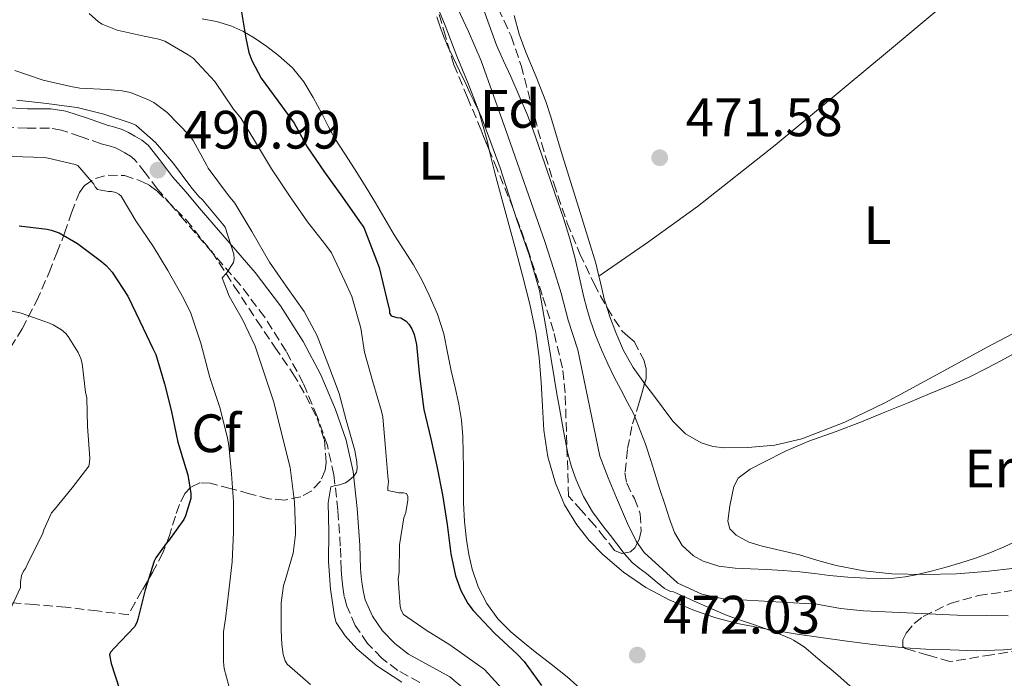
# Model space of a CAD drawing. Units: metres. Extents: x 556413 to 559872, y 4712468 to 4714810.
# Drawn here: x 558213 to 558395, y 4712737 to 4712859 of the extents above; entities that cross this region are included whole.
import ezdxf
from ezdxf.enums import TextEntityAlignment as Align

# ---------------------------------------------------------------- set-up
doc = ezdxf.new("R2010")
doc.units = ezdxf.units.M
doc.header["$MEASUREMENT"] = 0
doc.linetypes.add('DGN Style 3', pattern=[2.435890702152634, 1.739921930109024, -0.6959687720436097])
for name, color, linetype, lineweight in [('Camino', 7, 'DGN Style 3', 0), ('Cauce lineal', 142, 'Continuous', 13), ('Cota de punto acotado terreno', 7, 'Continuous', 0), ('Curva de nivel directora', 30, 'Continuous', 30), ('Curva de nivel intermedia', 30, 'Continuous', 0), ('Etiqueta de uso rústico', 92, 'Continuous', 0), ('Etiqueta de zona arbolada', 92, 'Continuous', 0), ('Línea de cambio de uso (parcela vista)', 92, 'Continuous', 0), ('Margen derecho', 7, 'Continuous', 0), ('Punto acotado terreno (símbolo)', 7, 'Continuous', 0), ('Zona arbolada', 92, 'DGN Style 3', 0)]:
    doc.layers.add(name, color=color, linetype=linetype, lineweight=lineweight)
doc.styles.add('Style-Arial', font='arial.ttf')

# ---------------------------------------------------------------- blocks, each defined once
blk = doc.blocks.new('5PATER')
at = {"layer": 'Punto acotado terreno (símbolo)', "linetype": 'Continuous', "lineweight": 0}
h = blk.add_hatch(color=51, dxfattribs=at)
edge = h.paths.add_edge_path()
edge.add_ellipse((0, 0), major_axis=(-0.1095731443231308, -0.1110710700762829), ratio=0.9994222409660317, start_angle=0, end_angle=360)

msp = doc.modelspace()

# ---------------------------------------------------------------- linework, layer by layer
at = {"layer": 'Camino', "color": 7, "linetype": 'DGN Style 3', "lineweight": 0}
msp.add_polyline3d([(558286.9999999986, 4712735.900000001, 484.5200000000041), (558282.8999999971, 4712738.12, 484.4199999999983), (558279.94, 4712740.420000001, 484.4100000000035), (558277.289999999, 4712743.140000001, 484.3899999999995), (558275.019999998, 4712746.450000001, 484.3800000000047), (558273.469999999, 4712750.050000002, 484.3800000000047), (558272.9899999986, 4712751.86, 484.3999999999942), (558272.7100000014, 4712753.540000001, 484.4199999999983), (558272.5300000003, 4712755.210000001, 484.4400000000024), (558272.4099999997, 4712756.84, 484.4600000000065), (558272.3299999969, 4712759.070000002, 484.550000000003), (558272.2600000021, 4712761.150000002, 484.6600000000035), (558271.8099999984, 4712767.850000001, 484.8899999999994), (558271.0700000008, 4712774.410000001, 485.1399999999995), (558269.8500000003, 4712779.86, 485.8399999999967), (558267.9899999985, 4712785.220000003, 486.6199999999953), (558265.370000001, 4712791.410000003, 487.1399999999995), (558262.2300000006, 4712797.340000002, 487.6699999999983), (558258.2099999995, 4712803.700000001, 488.3399999999964), (558253.670000002, 4712809.680000001, 489.0200000000041), (558248.5599999981, 4712815.600000001, 489.729999999996), (558243.3599999989, 4712821.609999999, 490.4400000000023), (558240.8899999991, 4712824.480000001, 490.6999999999971), (558238.3399999988, 4712827.440000001, 490.8699999999953), (558236.0599999989, 4712830.440000001, 490.9900000000054), (558234.0100000014, 4712833.000000002, 491), (558233.3500000021, 4712833.520000001, 490.9600000000065), (558232.2800000014, 4712834.15, 490.8600000000006), (558231.3000000002, 4712834.730000001, 490.7200000000012), (558230.5200000001, 4712835.100000001, 490.5800000000018), (558229.3899999991, 4712835.430000002, 490.4199999999983), (558227.8899999993, 4712835.850000001, 490.2599999999948), (558224.0100000012, 4712837.220000002, 490.0500000000029), (558220.5100000009, 4712838.380000002, 489.9600000000065), (558218.2800000003, 4712838.730000001, 489.8800000000046), (558214.1499999973, 4712838.730000001, 489.7700000000041), (558209.5000000005, 4712838.949999999, 489.6699999999981)], dxfattribs=at)
at = {"layer": 'Cauce lineal', "color": 142, "linetype": 'Continuous', "lineweight": 13}
msp.add_polyline3d([(558294.0700000003, 4712860.91, 468.6199999999953), (558296.0499999998, 4712856.66, 468.6100000000006), (558298.3700000001, 4712851.220000001, 468.6100000000006), (558302.9900000002, 4712838.369999999, 468.6100000000006), (558310.1799999997, 4712817.699999999, 468.5), (558311.8300000001, 4712812.689999999, 468.4799999999959), (558313.2199999997, 4712808.100000001, 468.4600000000065), (558314.5599999996, 4712803.119999999, 468.4499999999971), (558316.3200000003, 4712797.630000001, 468.4499999999971), (558320.4199999999, 4712777.869999999, 468.4499999999971), (558321.9400000004, 4712773.83, 468.4499999999971), (558323.5199999996, 4712770.15, 468.4499999999971), (558325.5700000003, 4712765.359999999, 468.4199999999983), (558327.1699999999, 4712762.100000001, 468.4199999999983), (558328.6100000005, 4712759.99, 468.4199999999983), (558334.8600000005, 4712754.32, 468.3800000000047), (558339.3300000001, 4712752.26, 468.3699999999953), (558343.3399999999, 4712751.390000001, 468.3699999999953), (558360.6900000004, 4712750.4, 468.3500000000058), (558365.0700000003, 4712749.619999999, 468.320000000007), (558369.2999999998, 4712749.17, 468.320000000007), (558386.7199999997, 4712748.34, 468.2400000000052), (558392.1799999997, 4712748.32, 468.2100000000065), (558396.1600000003, 4712748.26, 468.1900000000023)], dxfattribs=at)
at = {"layer": 'Curva de nivel directora', "color": 30, "linetype": 'Continuous', "lineweight": 30, "flags": 128}
for points, elevation in [([(558253.889999999, 4712860.630000001), (558254.7499999994, 4712855.410000003), (558255.269999998, 4712852.800000001), (558255.829999999, 4712851.300000001), (558257.5900000003, 4712848.02), (558260.6900000006, 4712843.789999999), (558263.67, 4712839.670000002), (558266.0999999997, 4712835.279999999), (558269.2999999983, 4712830.560000001), (558272.6699999989, 4712825.940000001), (558275.8399999985, 4712821.41), (558276.6299999997, 4712820.29), (558278.6900000004, 4712815.010000001), (558279.4900000007, 4712812.880000001), (558280.8200000006, 4712807.200000001), (558281.3799999994, 4712804.91), (558281.4100000008, 4712804.390000002), (558281.6699999999, 4712803.92), (558282.7699999998, 4712803.590000001), (558283.5099999995, 4712803.570000002), (558284.4999999999, 4712802.9), (558284.9899999992, 4712802.34), (558285.5399999992, 4712801.52), (558285.9500000003, 4712800.480000002), (558286.3999999998, 4712798.609999999), (558286.869999999, 4712793.250000001), (558287.629999999, 4712787.470000001), (558287.7299999995, 4712786.51), (558289.0399999993, 4712781.109999999), (558290.1900000006, 4712776), (558291.2199999987, 4712770.689999999), (558292.0599999991, 4712765.199999999), (558292.7400000008, 4712759.730000001), (558293.5999999992, 4712755.650000001), (558294.6099999994, 4712752.960000002), (558295.9399999994, 4712750.51), (558296.8800000004, 4712749.230000001), (558300.8799999993, 4712745.010000002), (558305.0399999988, 4712741.140000001), (558306.3499999986, 4712739.75), (558309.5800000007, 4712735.310000001)], 475), ([(558212.6599999988, 4712820.609999999), (558217.869999999, 4712820.02), (558218.6400000001, 4712819.840000001), (558220.0799999996, 4712819.300000003), (558223.5199999996, 4712817.330000001), (558227.9400000006, 4712814.020000001), (558228.8300000003, 4712813.250000002), (558229.9199999989, 4712812.029999999), (558232.8200000001, 4712807.59), (558235.0899999988, 4712802.910000003), (558237.4899999994, 4712797.86), (558238.0199999991, 4712796.710000001), (558239.6500000008, 4712791.300000002), (558240.869999999, 4712786.430000001), (558242.1299999997, 4712780.500000002), (558243.5899999992, 4712775.570000002), (558243.9899999994, 4712774.430000001), (558244.499999999, 4712770.930000001), (558244.499999999, 4712770.03), (558243.5199999999, 4712766.789999999), (558243.2299999993, 4712766.150000002), (558240.3999999996, 4712762.16), (558239.9399999991, 4712761.67), (558238.0500000004, 4712758.980000001), (558237.7300000008, 4712758.369999999), (558236.0599999989, 4712753.09), (558234.6900000009, 4712747.62), (558234.4999999988, 4712747.03), (558234.0999999986, 4712746.210000002), (558230.3799999993, 4712742.289999999), (558229.6300000005, 4712741.510000002), (558229.4200000004, 4712741.04), (558229.730000001, 4712739.390000002), (558231.3099999991, 4712734.630000002)], 500.0000000000004)]:
    msp.add_lwpolyline(points, dxfattribs=dict(at, elevation=elevation))
at = {"layer": 'Curva de nivel intermedia', "color": 30, "linetype": 'Continuous', "lineweight": 0, "flags": 128}
for points, elevation in [([(558398.180000001, 4712762.33), (558395.4400000006, 4712761.02), (558392.7800000008, 4712759.92), (558390.0800000008, 4712758.930000001), (558387.3899999995, 4712758.080000001), (558384.6900000017, 4712757.300000001), (558381.8799999999, 4712756.529999999), (558379.0600000012, 4712755.84), (558377.0300000019, 4712755.470000001), (558374.9800000021, 4712755.26), (558372.4200000005, 4712755.170000001), (558369.8600000013, 4712755.220000001), (558366.4200000013, 4712755.430000001), (558362.9900000005, 4712755.73), (558360.2600000012, 4712756.08), (558357.5200000008, 4712756.42), (558354.4000000005, 4712756.659999999), (558351.2800000003, 4712756.859999998), (558348.3900000001, 4712756.980000001), (558345.4900000012, 4712757.090000001), (558342.4800000003, 4712757.48), (558339.5800000012, 4712758.409999999), (558337.7900000009, 4712759.399999999), (558335.6800000009, 4712761.3), (558334.2400000015, 4712763.689999999), (558333.3400000007, 4712766.230000001), (558332.440000002, 4712768.949999998), (558331.5500000003, 4712771.680000001), (558330.7400000012, 4712774.289999999), (558329.9200000009, 4712776.900000001), (558328.9100000005, 4712780.130000001), (558326.690000001, 4712785.66), (558325.4900000007, 4712787.949999999), (558324.2800000014, 4712790.259999998), (558323.07, 4712792.560000001), (558321.8899999998, 4712795.02), (558320.77, 4712797.509999999), (558319.61, 4712800.31), (558318.5900000007, 4712803.17), (558317.9699999993, 4712805.259999999), (558317.4300000007, 4712807.359999999), (558316.6399999994, 4712810.960000001), (558315.8300000003, 4712814.56), (558314.8500000013, 4712818.220000001), (558313.7300000014, 4712821.83), (558312.6200000006, 4712825.050000001), (558311.5099999997, 4712828.27), (558310.2600000001, 4712831.909999998), (558309.0100000007, 4712835.539999999), (558308.0200000005, 4712838.349999999), (558306.9600000011, 4712841.140000001), (558305.4600000012, 4712844.75), (558303.8899999999, 4712848.34), (558302.5399999998, 4712851.240000002), (558301.2200000011, 4712854.150000001), (558298.2500000006, 4712862.339999998)], 470), ([(558302.900000002, 4712734.029999998), (558299.0100000005, 4712738.259999999), (558297.7300000021, 4712739.189999999), (558292.5900000011, 4712742.869999998), (558288.160000001, 4712745.600000001), (558283.9800000011, 4712748.480000001), (558283.5200000008, 4712749.31), (558283.3799999999, 4712749.969999999), (558283.02, 4712755.039999999), (558283.1699999998, 4712756.349999999), (558283.2500000002, 4712761.429999999), (558284.0500000004, 4712766.429999999), (558284.3900000001, 4712767.439999999), (558284.8000000014, 4712769.679999999), (558284.7900000003, 4712770.400000001), (558284.530000001, 4712770.949999998), (558284.0000000013, 4712771.039999999), (558283.0900000016, 4712771.060000001), (558281.0599999998, 4712771.489999999), (558281.0599999998, 4712772.130000001), (558281.1900000017, 4712773.140000002), (558281.0599999998, 4712774.189999999), (558280.6300000006, 4712779.349999999), (558280.15, 4712785.109999998), (558279.9100000008, 4712786.21), (558278.3100000005, 4712791.65), (558276.7500000005, 4712797.149999999), (558276.0799999998, 4712801.600000001), (558274.4000000012, 4712807.489999999), (558273.1200000005, 4712810.369999998), (558270.6100000005, 4712815.619999998), (558269.5900000011, 4712817.029999999), (558266.1900000013, 4712821.329999999), (558262.8200000006, 4712826.189999999), (558259.4700000002, 4712831.220000001), (558256.550000001, 4712836.16), (558253.8900000012, 4712840.51), (558252.4699999995, 4712842.269999999), (558248.9800000004, 4712847.380000001), (558244.9500000004, 4712851.75), (558244.0300000019, 4712852.369999999), (558239.6799999998, 4712854.869999998), (558238.5800000002, 4712855.250000001), (558235.870000001, 4712855.829999999), (558230.88, 4712856.949999999), (558228.0800000015, 4712858.020000001), (558227.410000001, 4712858.449999999), (558225.6500000019, 4712860.019999999)], 480), ([(558290.1500000003, 4712859.41), (558290.8000000007, 4712857.539999999), (558291.4700000013, 4712855.67), (558292.2900000016, 4712853.739999999), (558293.1900000002, 4712851.86), (558294.3900000004, 4712849.359999998), (558295.5900000007, 4712846.869999999), (558296.3100000004, 4712845.319999999), (558297.0400000013, 4712843.779999999), (558297.7499999999, 4712842.289999999), (558298.4299999994, 4712840.8), (558301.9400000009, 4712831.359999998), (558304.9800000007, 4712821.73), (558307.3200000009, 4712815.239999998), (558309.2000000007, 4712808.630000002), (558310.6300000012, 4712800.369999998), (558312.0000000015, 4712792.100000001), (558312.4599999996, 4712789.449999999), (558312.9100000011, 4712786.800000001), (558313.6599999999, 4712782.569999999), (558314.4500000011, 4712778.350000001), (558315.1200000017, 4712775.88), (558316.0300000014, 4712773.470000001), (558317.3500000002, 4712770.380000001), (558319.0600000002, 4712767.52), (558320.1200000017, 4712766.119999998), (558321.1800000012, 4712764.720000002), (558322.3800000015, 4712763.15), (558323.5700000006, 4712761.59), (558324.9100000019, 4712759.810000001), (558326.3800000004, 4712758.15), (558327.7000000012, 4712757.090000001), (558329.0600000003, 4712756.100000001), (558331.0600000008, 4712754.429999999), (558332.3900000007, 4712753.329999999), (558333.5199999994, 4712752.75), (558334.0500000014, 4712752.71), (558334.6100000002, 4712752.449999998), (558338.4600000015, 4712750.749999999), (558341.3100000013, 4712749.470000001), (558344.0600000005, 4712748.319999999), (558346.7200000006, 4712747.380000001), (558349.2800000019, 4712746.5), (558352.7700000011, 4712745.3), (558355.8900000014, 4712743.980000001), (558356.3400000007, 4712743.76), (558358.300000001, 4712742.510000001), (558359.1200000013, 4712741.84), (558360.8600000002, 4712740.34), (558362.0500000016, 4712739.31), (558363.300000001, 4712738.270000001), (558364.5800000017, 4712737.220000001), (558367.4200000004, 4712734.689999999)], 470), ([(558211.8600000008, 4712849.439999999), (558217.1400000004, 4712847.67), (558222.2900000003, 4712846.48), (558223.9500000009, 4712846.16), (558229.0899999996, 4712845.91), (558231.7600000006, 4712845.680000001), (558233.3099999996, 4712845.329999999), (558236.6900000015, 4712844.019999999), (558237.6500000004, 4712843.489999999), (558240.1500000015, 4712841.63), (558244.3200000001, 4712837.310000001), (558244.9800000017, 4712836.449999998), (558247.4699999995, 4712831.789999999), (558247.7100000009, 4712831.33), (558251.5100000007, 4712826.27), (558252.6600000019, 4712824.83), (558255.8700000015, 4712819.57), (558259.1100000005, 4712813.859999999), (558262.1900000004, 4712809.409999999), (558265.57, 4712804.710000001), (558267.9400000015, 4712800.189999999), (558269.9500000009, 4712795.039999999), (558272.0499999998, 4712789.489999999), (558273.3500000007, 4712784.55), (558274.9800000001, 4712778.91), (558275.3500000011, 4712776.850000001), (558275.4100000014, 4712775.59), (558275.2500000005, 4712774.930000001), (558274.7499999999, 4712774.149999999), (558273.8300000012, 4712773.329999999), (558273.1900000019, 4712772.929999999), (558272.0800000011, 4712772.550000001), (558271.1199999999, 4712772.390000001), (558270.5299999998, 4712772.189999999), (558270.0300000014, 4712769.220000001), (558270.1100000018, 4712763.81), (558270.0800000007, 4712758.349999999), (558270.4300000014, 4712753.220000002), (558271.2000000004, 4712748.159999998), (558271.4700000008, 4712747.01), (558273.1400000005, 4712744.509999999), (558275.2999999997, 4712742.15), (558279.0599999992, 4712738.95), (558283.6500000004, 4712735.939999999)], 485.0000000000001), ([(558212.2400000008, 4712843.909999999), (558217.8100000009, 4712843.300000002), (558222.8700000013, 4712842.630000001), (558223.4099999999, 4712842.579999999), (558228.3699999999, 4712841.31), (558233.4700000006, 4712839.680000001), (558234.310000001, 4712839.31), (558237.9499999998, 4712836.079999999), (558241.3300000017, 4712832.189999998), (558244.5500000003, 4712827.839999998), (558246.03, 4712826.029999998), (558246.6700000016, 4712825.440000001), (558250.400000002, 4712820.980000001), (558250.8800000004, 4712820.349999999), (558252.4800000007, 4712815.359999999), (558252.5900000003, 4712814.480000001), (558252.4500000017, 4712813.810000001), (558251.1200000017, 4712811.84), (558250.3200000017, 4712810.980000001), (558251.6200000002, 4712807.569999999), (558254.1000000013, 4712803.220000001), (558256.4300000003, 4712798.260000001), (558258.2300000018, 4712792.9), (558259.8900000004, 4712788.05), (558261.35, 4712782.209999999), (558262.7200000001, 4712776.669999998), (558262.9600000015, 4712775.759999999), (558263.7599999994, 4712769.359999999), (558263.9400000006, 4712764.34), (558263.9500000017, 4712763.310000001), (558263.5200000004, 4712759.869999999), (558262.0200000005, 4712754.789999999), (558261.7300000022, 4712753.859999998), (558261.3099999997, 4712750.66), (558261.3099999997, 4712745.590000001), (558261.3900000001, 4712742.929999999), (558261.6800000007, 4712741.06), (558262.0300000017, 4712739.890000001), (558262.4000000005, 4712739.249999999), (558266.7400000012, 4712735.51)], 490.0000000000001), ([(558211.3600000001, 4712833.46), (558217.3000000012, 4712833.279999998), (558218.0299999999, 4712833.199999998), (558223.0600000012, 4712832), (558223.5700000009, 4712831.83), (558226.5100000001, 4712828.319999999), (558226.7900000018, 4712827.859999998), (558227.2300000021, 4712827.329999999), (558229.2300000004, 4712826.989999999), (558229.7800000003, 4712826.989999999), (558230.5900000016, 4712826.800000002), (558231.1900000006, 4712826.470000001), (558231.5900000008, 4712826.100000001), (558234.3500000011, 4712821.570000002), (558237.5900000001, 4712816.709999999), (558240.2699999999, 4712812.310000001), (558243.2000000003, 4712807.069999999), (558244.5000000012, 4712804.389999999), (558246.3499999996, 4712798.869999998), (558248.0700000008, 4712792.480000001), (558249.9700000007, 4712786.710000001), (558251.3000000005, 4712781.230000001), (558251.6000000001, 4712779.869999999), (558252.0500000016, 4712774.580000001), (558252.4699999995, 4712769.429999999), (558252.4200000004, 4712763.749999999), (558252.2100000003, 4712758.26), (558251.5500000009, 4712752.910000001), (558250.9400000006, 4712747.67), (558250.61, 4712745.269999999), (558250.5800000008, 4712739.73), (558250.7199999995, 4712738.5), (558251.5500000009, 4712735.269999999)], 495), ([(558207.1500000013, 4712805.699999999), (558213.0700000001, 4712804.389999999), (558218.2900000014, 4712802.529999999), (558218.9800000021, 4712802.23), (558220.5100000009, 4712801.3), (558221.3100000012, 4712800.640000001), (558221.7800000005, 4712800.100000001), (558223.6200000001, 4712797.119999998), (558224.1100000018, 4712796.019999999), (558224.370000001, 4712795.09), (558225.0100000004, 4712789.76), (558225.2300000016, 4712788.680000001), (558225.3600000013, 4712783.41), (558225.7600000014, 4712777.52), (558225.7300000001, 4712776.720000001), (558225.5900000016, 4712776), (558222.4800000001, 4712771.99), (558219.2500000005, 4712767.96), (558218.6700000013, 4712767.350000001), (558217.2600000009, 4712764.21), (558217.0199999996, 4712763.4), (558214.4300000012, 4712758.239999999), (558213.820000001, 4712757.029999998), (558213.4700000001, 4712756.529999999), (558213.0900000001, 4712755.749999999), (558212.9100000013, 4712754.5), (558212.9100000013, 4712753.489999999), (558210.9100000008, 4712749.140000001)], 505)]:
    msp.add_lwpolyline(points, dxfattribs=dict(at, elevation=elevation))
at = {"layer": 'Línea de cambio de uso (parcela vista)', "color": 92, "linetype": 'Continuous', "lineweight": 0, "extrusion": (0.01363076199346721, -0.04172616527441392, 0.9990361001780514), "elevation": -188566.8749087446, "flags": 128}
msp.add_lwpolyline([(1994156.764852451, 4302335.76480592), (1994167.471142246, 4302338.981571149), (1994178.123595312, 4302342.385134474), (1994195.37071775, 4302348.750004248), (1994221.01605667, 4302358.960723541), (1994246.634499984, 4302369.252948975)], dxfattribs=at)
at = {"layer": 'Línea de cambio de uso (parcela vista)', "color": 92, "linetype": 'Continuous', "lineweight": 0}
for points in [[(558288.6430000003, 4712865.0341, 470.7621999999974), (558289.4400000004, 4712863.359999999, 470.7100000000065), (558291.7000000002, 4712857.76, 470.7200000000012), (558293.8600000005, 4712852.109999999, 470.7400000000052), (558295.9699999997, 4712847.029999999, 470.6900000000023), (558297.9800000004, 4712841.91, 470.6499999999942), (558299.54, 4712836.189999999, 470.6100000000006), (558299.9017000003, 4712834.6556, 470.601999999999)], [(558317.9600000001, 4712733.689999999, 473.0899999999965), (558314.3300000001, 4712736.91, 473.320000000007), (558311.3700000001, 4712739.26, 473.5200000000041), (558308.4000000004, 4712741.59, 473.75), (558306.1399999997, 4712743.42, 474.1000000000058), (558303.9199999999, 4712745.279999999, 474.4100000000035), (558301.5099999999, 4712747.710000001, 474.5299999999989), (558299.4500000002, 4712750.529999999, 474.6300000000047), (558297.8499999996, 4712753.619999999, 474.7899999999936), (558296.75, 4712756.9, 474.9199999999983), (558296.0999999996, 4712759.619999999, 474.9400000000023), (558295.6500000004, 4712762.369999999, 474.9199999999983), (558295.2800000003, 4712765.779999999, 474.8999999999942), (558295.0899999999, 4712769.189999999, 474.8600000000006), (558295.0899999999, 4712772.390000001, 474.75), (558295.0899999999, 4712775.59, 474.570000000007), (558295.0599999996, 4712778.560000001, 474.3000000000029), (558294.9900000002, 4712781.539999999, 474.0399999999936), (558294.75, 4712784.539999999, 473.8899999999995), (558294.2599999999, 4712787.52, 473.8300000000018), (558293.54, 4712790.609999999, 473.8500000000058), (558292.7999999998, 4712793.680000001, 473.8600000000006), (558292.1600000003, 4712797.119999999, 473.8699999999953), (558291.4900000002, 4712800.560000001, 473.8600000000006), (558290.3200000003, 4712804.220000001, 473.75), (558288.7699999996, 4712807.75, 473.6100000000006), (558287.3600000005, 4712810.600000001, 473.5399999999936), (558285.8099999996, 4712813.359999999, 473.5099999999948), (558284.0199999996, 4712816.16, 473.5099999999948), (558282.2599999999, 4712818.960000001, 473.5099999999948), (558280.5300000003, 4712821.930000001, 473.5099999999948), (558278.7999999998, 4712824.880000001, 473.5099999999948), (558276.8700000001, 4712828.039999999, 473.5099999999948), (558274.9100000003, 4712831.189999999, 473.5099999999948), (558273.0700000003, 4712833.99, 473.5299999999989), (558271.2599999999, 4712836.82, 473.5800000000018), (558270.0199999996, 4712839.119999999, 473.8399999999965), (558268.8200000003, 4712841.439999999, 474.1199999999953), (558267.2100000001, 4712844.41, 474.0899999999965), (558265.5, 4712847.350000001, 474.0399999999936), (558263.3600000005, 4712849.960000001, 474.1699999999983), (558260.8200000003, 4712852.199999999, 474.4100000000035), (558258.6200000001, 4712853.92, 474.7899999999936), (558256.2999999998, 4712855.49, 475.1900000000023), (558254.1799999997, 4712856.720000001, 475.320000000007), (558251.9500000002, 4712857.730000001, 475.429999999993), (558249.3099999996, 4712858.51, 475.8800000000047), (558246.6100000005, 4712859, 476.3099999999977)], [(558320.2509000005, 4712811.260600001, 470.7954000000027), (558319.6600000003, 4712813.67, 470.8099999999977), (558318.3899999997, 4712817.890000001, 470.820000000007), (558317.0899999999, 4712822.100000001, 470.820000000007), (558315.8899999997, 4712825.859999999, 470.8500000000058), (558314.7000000002, 4712829.619999999, 470.8899999999995), (558313.4400000004, 4712833.77, 471.179999999993), (558312.1799999997, 4712837.92, 471.4499999999971), (558311.29, 4712840.82, 471.429999999993), (558310.3799999999, 4712843.710000001, 471.3999999999942), (558308.5899999999, 4712848.289999999, 471.3999999999942), (558306.6699999999, 4712852.82, 471.3999999999942), (558305.4199999999, 4712856.180000001, 471.3999999999942), (558304.5, 4712859.630000001, 471.3999999999942)], [(558299.9017000003, 4712834.6556, 470.601999999999), (558300.9000000004, 4712830.42, 470.5800000000018), (558302.2300000004, 4712825.640000001, 470.5599999999977), (558303.5499999998, 4712820.850000001, 470.5500000000029), (558304.8200000003, 4712816.119999999, 470.5500000000029), (558306.0599999996, 4712811.380000001, 470.5500000000029), (558307.3899999997, 4712806.100000001, 470.5500000000029), (558308.5300000003, 4712800.77, 470.5500000000029), (558309.1600000003, 4712796.180000001, 470.6900000000023), (558309.5499999998, 4712791.57, 470.8999999999942), (558309.7800000003, 4712787.140000001, 471.0500000000029), (558310, 4712782.710000001, 471.1900000000023), (558310.7800000003, 4712777.74, 471.3300000000018), (558312.1600000003, 4712772.850000001, 471.4799999999959), (558313.8600000005, 4712768.850000001, 471.7700000000041), (558316.1299999999, 4712765.140000001, 472.1399999999995), (558318.4100000003, 4712762.24, 472.3899999999995), (558320.9900000002, 4712759.600000001, 472.5800000000018), (558324.8200000003, 4712756.34, 472.5599999999977), (558328.9600000001, 4712753.51, 472.2299999999959), (558333.3799999999, 4712751.140000001, 471.820000000007), (558337.9800000004, 4712749.220000001, 471.3999999999942), (558341.9299999997, 4712747.890000001, 471.0800000000018), (558345.9500000002, 4712746.850000001, 470.7799999999989), (558351.4699999997, 4712745.789999999, 470.7799999999989), (558356.9900000002, 4712744.869999999, 470.8600000000006), (558361.4000000004, 4712744.220000001, 470.4600000000065), (558365.8200000003, 4712743.600000001, 470.1000000000058), (558371.0700000003, 4712742.92, 470.0399999999936), (558376.3499999996, 4712742.34, 469.9600000000065), (558376.9693, 4712742.298900001, 469.9380999999995)], [(558321.7570000002, 4712805.393800001, 470.7333999999974), (558321.2300000004, 4712807.060000001, 470.7599999999948), (558320.4699999997, 4712810.369999999, 470.7899999999936), (558320.2509000005, 4712811.260600001, 470.7954000000027)], [(558328.7229000004, 4712791.376700001, 470.679999999993), (558328.4600000001, 4712791.730000001, 470.679999999993), (558326.5899999999, 4712794.310000001, 470.679999999993), (558324.7999999998, 4712797.480000001, 470.6699999999983), (558323.3899999997, 4712800.850000001, 470.6600000000035), (558322.2199999997, 4712803.930000001, 470.7100000000065), (558321.7570000002, 4712805.393800001, 470.7333999999974)], [(558400.3799999999, 4712802.34, 471.4499999999971), (558392.2699999996, 4712798.109999999, 471.1100000000006), (558382.8399999999, 4712792.980000001, 470.8300000000018), (558373.4100000003, 4712787.84, 470.6300000000047), (558365.8499999996, 4712784.189999999, 470.5899999999965), (558357.9000000004, 4712781.060000001, 470.6300000000047), (558352.9000000004, 4712779.92, 470.7400000000052), (558347.8700000001, 4712779.470000001, 470.820000000007), (558343.5499999998, 4712779.390000001, 470.75), (558341.3799999999, 4712779.680000001, 470.6999999999971), (558339.2300000004, 4712780.32, 470.679999999993), (558336.2999999998, 4712782.02, 470.679999999993), (558333.9800000004, 4712784.390000001, 470.679999999993), (558332.1600000003, 4712786.779999999, 470.679999999993), (558330.3499999996, 4712789.189999999, 470.679999999993), (558328.7229000004, 4712791.376700001, 470.679999999993)], [(558397.4100000003, 4712757.100000001, 470.0399999999936), (558392, 4712756.449999999, 470.0399999999936), (558386.5700000003, 4712756.07, 470.0399999999936), (558380.5800000001, 4712755.890000001, 470.0299999999989), (558374.5700000003, 4712756.07, 470.0200000000041), (558369.3899999997, 4712756.58, 470.0200000000041), (558364.2699999996, 4712757.57, 470.0099999999948), (558360.8600000005, 4712758.539999999, 470), (558357.4699999997, 4712759.539999999, 469.9900000000052), (558354, 4712760.369999999, 470.0200000000041), (558350.5300000003, 4712761.189999999, 470.0599999999977), (558348.0800000001, 4712761.9, 470.0599999999977), (558345.7300000004, 4712763.189999999, 470.0599999999977), (558344.5300000003, 4712764.41, 470), (558344.1299999999, 4712765.84, 470.0599999999977), (558344.3099999996, 4712767.230000001, 470.429999999993), (558344.5, 4712768.630000001, 470.8999999999942), (558344.8899999997, 4712770.430000001, 470.8399999999965), (558345.2800000003, 4712772.24, 470.7899999999936), (558346.0599999996, 4712773.77, 470.7799999999989), (558348.2699999996, 4712775.449999999, 470.7799999999989), (558350.8300000001, 4712776.75, 470.7899999999936), (558354.9600000001, 4712778.84, 470.7899999999936), (558359.1799999997, 4712780.67, 470.7899999999936), (558364.0899999999, 4712782.42, 470.7899999999936), (558368.9800000004, 4712784.230000001, 470.7899999999936), (558373.2999999998, 4712786.01, 470.7899999999936), (558377.6299999999, 4712787.789999999, 470.7899999999936), (558381.7000000002, 4712789.480000001, 470.7899999999936), (558385.7800000003, 4712791.17, 470.7899999999936), (558389.0300000003, 4712792.609999999, 470.7899999999936), (558392.2199999997, 4712794.180000001, 470.7899999999936), (558394.8200000003, 4712795.560000001, 470.7899999999936), (558397.4100000003, 4712796.980000001, 470.7899999999936)], [(558376.9693, 4712742.298900001, 469.9380999999995), (558380.8700000001, 4712742.039999999, 469.8000000000029), (558385.3899999997, 4712741.91, 469.6399999999995), (558390.3600000005, 4712741.77, 469.5), (558395.3300000001, 4712741.92, 469.3800000000047), (558400.7999999998, 4712742.42, 469.3000000000029), (558406.2699999996, 4712742.930000001, 469.2200000000012), (558409.4900000002, 4712743.230000001, 469.179999999993), (558412.7000000002, 4712743.539999999, 469.1399999999995), (558415.0800000001, 4712743.619999999, 469.1399999999995), (558417.4500000002, 4712743.600000001, 469.1399999999995), (558419.5300000003, 4712743.74, 468.9700000000012), (558421.5800000001, 4712743.380000001, 468.7799999999989), (558422.2999999998, 4712742.76, 468.7599999999948), (558422.8200000003, 4712741.4, 468.7599999999948), (558423.0099999999, 4712739.92, 468.7400000000052), (558423.0998000001, 4712738.0954, 468.6984999999986)]]:
    msp.add_polyline3d(points, dxfattribs=at)
at = {"layer": 'Margen derecho', "color": 7, "linetype": 'Continuous', "lineweight": 0}
for points in [[(558209.9400000008, 4712842.550000001, 489.6699999999981), (558214.2399999968, 4712842.34, 489.7700000000041), (558218.5599999975, 4712842.34, 489.8800000000046), (558221.3599999981, 4712841.910000001, 489.9600000000065), (558225.1800000003, 4712840.640000002, 490.0500000000029), (558228.9800000001, 4712839.300000001, 490.2599999999948), (558230.3999999971, 4712838.910000001, 490.4199999999983), (558231.8099999976, 4712838.480000001, 490.5800000000018), (558232.9899999978, 4712837.930000001, 490.7200000000012), (558234.1099999998, 4712837.270000001, 490.8600000000006), (558235.4100000006, 4712836.5, 490.9600000000065), (558236.5799999975, 4712835.57, 491), (558238.9099999988, 4712832.66, 490.9900000000054), (558241.1499999984, 4712829.710000002, 490.8699999999953), (558243.6299999994, 4712826.840000002, 490.6999999999971), (558246.1000000016, 4712823.970000002, 490.4400000000023), (558251.2899999993, 4712817.960000001, 489.729999999996), (558256.4799999995, 4712811.950000001, 489.0200000000041), (558261.1800000002, 4712805.760000002, 488.3399999999964), (558265.36, 4712799.150000002, 487.6699999999983)], [(558265.36, 4712799.150000002, 487.6699999999983), (558268.6400000011, 4712792.960000001, 487.1399999999995), (558271.359999999, 4712786.51, 486.6199999999953), (558273.3399999995, 4712780.850000001, 485.8399999999967), (558274.6400000004, 4712775.01, 485.1399999999995), (558275.4099999992, 4712768.180000002, 484.8899999999994), (558275.8699999996, 4712761.330000001, 484.6600000000035), (558275.9400000012, 4712759.189999999, 484.550000000003), (558276.0199999994, 4712757.040000001, 484.4600000000065), (558276.129999999, 4712755.540000002, 484.4400000000024), (558276.2899999977, 4712754.03, 484.4199999999983), (558276.5300000013, 4712752.62, 484.3999999999942), (558276.8999999978, 4712751.230000002, 484.3800000000047), (558278.1999999988, 4712748.199999999, 484.3800000000047), (558280.100000001, 4712745.440000001, 484.3899999999995), (558282.3500000017, 4712743.120000001, 484.4100000000035), (558284.8799999974, 4712741.150000001, 484.4199999999983), (558288.7499999988, 4712739.060000001, 484.5200000000041), (558292.5599999975, 4712736.9, 484.6199999999955), (558297.5899999989, 4712732.750000002, 484.6199999999955)]]:
    msp.add_polyline3d(points, dxfattribs=at)
at = {"layer": 'Zona arbolada', "color": 92, "linetype": 'DGN Style 3', "lineweight": 0}
for points in [[(558299.9017000003, 4712834.6556, 476.6300000000047), (558298.3700000001, 4712838.390000001, 476.6300000000047), (558295.8499999996, 4712844.449999999, 476.6399999999995), (558293.3300000001, 4712850.51, 476.6499999999942), (558291.7599999999, 4712855.810000001, 476.6499999999942), (558290.2599999999, 4712861.119999999, 476.6499999999942), (558288.6430000003, 4712865.0341, 476.6499999999942)], [(558301.5700000003, 4712860.99, 474.5200000000041), (558303.9600000001, 4712855.789999999, 474.5200000000041), (558305.79, 4712850.350000001, 474.5200000000041), (558307.7000000002, 4712843.17, 474.5200000000041), (558309.5800000001, 4712835.99, 474.5200000000041), (558311.8600000005, 4712828.529999999, 474.5200000000041), (558314.3499999996, 4712821.140000001, 474.5200000000041), (558316.6900000004, 4712815.430000001, 474.5200000000041), (558319.3300000001, 4712809.84, 474.5200000000041), (558321.7699999996, 4712805.369999999, 474.5200000000041), (558324.5300000003, 4712801.09, 474.5200000000041), (558325.6200000001, 4712800.16, 474.5200000000041), (558326.75, 4712799.15, 474.5200000000041), (558328.5599999996, 4712795.74, 474.5299999999989), (558328.9800000004, 4712794.02, 474.5299999999989), (558328.9800000004, 4712792.289999999, 474.5399999999936), (558327.7300000004, 4712787.850000001, 474.3300000000018), (558326.3399999999, 4712783.390000001, 474.1199999999953), (558325.5199999996, 4712779.09, 474.1199999999953), (558325.0700000003, 4712774.77, 474.1199999999953), (558325.4100000003, 4712772.84, 474.1199999999953), (558326.8099999996, 4712770.02, 474.1300000000047), (558327.9199999999, 4712767.199999999, 474.1399999999995), (558328.0499999998, 4712764.029999999, 474.1900000000023), (558327.6799999997, 4712762.41, 474.25), (558326.8899999997, 4712760.850000001, 474.3300000000018), (558326.0700000003, 4712760.119999999, 474.5), (558324.4600000001, 4712759.789999999, 475), (558323.1200000001, 4712760.4, 475.3500000000058), (558321.29, 4712762.74, 475.3399999999965), (558319.4199999999, 4712765.07, 475.3500000000058), (558317.0199999996, 4712767.77, 475.7100000000065), (558314.6100000005, 4712770.470000001, 476.070000000007), (558314.29, 4712780.039999999, 476.25), (558313.9699999997, 4712789.619999999, 476.4199999999983), (558313.4800000004, 4712794.24, 476.4700000000012), (558311.8300000001, 4712801.050000001, 476.429999999993), (558309.7300000004, 4712807.779999999, 476.4199999999983), (558307.2000000002, 4712815.859999999, 476.5399999999936), (558304.3399999999, 4712823.810000001, 476.6300000000047), (558301.3600000005, 4712831.100000001, 476.6300000000047), (558298.3700000001, 4712838.390000001, 476.6300000000047), (558295.8499999996, 4712844.449999999, 476.6399999999995), (558293.3300000001, 4712850.51, 476.6499999999942), (558291.7599999999, 4712855.810000001, 476.6499999999942), (558290.2599999999, 4712861.119999999, 476.6499999999942)], [(558301.5700000003, 4712860.99, 474.5200000000041), (558303.9600000001, 4712855.789999999, 474.5200000000041), (558305.79, 4712850.350000001, 474.5200000000041), (558307.7000000002, 4712843.17, 474.5200000000041), (558309.5800000001, 4712835.99, 474.5200000000041), (558311.8600000005, 4712828.529999999, 474.5200000000041), (558314.3499999996, 4712821.140000001, 474.5200000000041), (558316.6900000004, 4712815.430000001, 474.5200000000041), (558319.3300000001, 4712809.84, 474.5200000000041), (558321.7570000002, 4712805.393800001, 474.5200000000041)], [(558328.7229000004, 4712791.376700001, 474.4967999999935), (558327.7300000004, 4712787.850000001, 474.3300000000018), (558326.3399999999, 4712783.390000001, 474.1199999999953), (558325.5199999996, 4712779.09, 474.1199999999953), (558325.0700000003, 4712774.77, 474.1199999999953), (558325.4100000003, 4712772.84, 474.1199999999953), (558326.8099999996, 4712770.02, 474.1300000000047), (558327.9199999999, 4712767.199999999, 474.1399999999995), (558328.0499999998, 4712764.029999999, 474.1900000000023), (558327.6799999997, 4712762.41, 474.25), (558326.8899999997, 4712760.850000001, 474.3300000000018), (558326.0700000003, 4712760.119999999, 474.5), (558324.4600000001, 4712759.789999999, 475), (558323.1200000001, 4712760.4, 475.3500000000058), (558321.29, 4712762.74, 475.3399999999965), (558319.4199999999, 4712765.07, 475.3500000000058), (558317.0199999996, 4712767.77, 475.7100000000065), (558314.6100000005, 4712770.470000001, 476.070000000007), (558314.29, 4712780.039999999, 476.25), (558313.9699999997, 4712789.619999999, 476.4199999999983), (558313.4800000004, 4712794.24, 476.4700000000012), (558311.8300000001, 4712801.050000001, 476.429999999993), (558309.7300000004, 4712807.779999999, 476.4199999999983), (558307.2000000002, 4712815.859999999, 476.5399999999936), (558304.3399999999, 4712823.810000001, 476.6300000000047), (558301.3600000005, 4712831.100000001, 476.6300000000047), (558299.9017000003, 4712834.6556, 476.6300000000047)], [(558209.7800000003, 4712795.949999999, 512.5399999999936), (558213.2300000004, 4712801.52, 511.0299999999989), (558215.9100000003, 4712806.65, 509.8399999999965), (558218.2199999997, 4712811.960000001, 508.6499999999942), (558219.6799999997, 4712815.59, 507.6999999999971), (558221.0999999996, 4712819.24, 506.7899999999936), (558222.4000000004, 4712823.01, 506), (558223.8399999999, 4712826.800000001, 505.2100000000065), (558224.7699999996, 4712828.08, 504.8999999999942), (558226.8600000005, 4712829.4, 504.429999999993), (558229.1699999999, 4712830.039999999, 503.9600000000065), (558232.1900000004, 4712829.939999999, 503.1999999999971), (558235.1500000004, 4712828.980000001, 502.3300000000018), (558236.79, 4712828.15, 501.7100000000065), (558238.2699999996, 4712827.060000001, 501.1600000000035), (558243.6699999999, 4712821.720000001, 500.1300000000047), (558248.4000000004, 4712815.83, 499.6100000000006), (558252.5899999999, 4712809.430000001, 499.1000000000058), (558256.7699999996, 4712803.039999999, 498.6999999999971), (558260.1200000001, 4712798.130000001, 498.5200000000041), (558263.4699999997, 4712793.220000001, 498.4600000000065), (558265.8499999996, 4712789.16, 498.5099999999948), (558267.9500000002, 4712784.92, 498.6600000000035), (558269.2999999998, 4712780.859999999, 498.9700000000012), (558269.6600000003, 4712776.689999999, 499.4499999999971), (558269.4699999997, 4712775.25, 499.7100000000065), (558268.5700000003, 4712773.210000001, 500.2599999999948), (558266.8600000005, 4712771.41, 500.7400000000052), (558264.9299999997, 4712770.32, 500.8000000000029), (558261.8899999997, 4712769.74, 500.4499999999971), (558258.9800000004, 4712769.960000001, 500.6600000000035), (558255.4000000004, 4712770.890000001, 502.0200000000041), (558251.8200000003, 4712771.890000001, 503.429999999993), (558248.0899999999, 4712772.869999999, 504.679999999993), (558246.2199999997, 4712772.930000001, 505.2799999999989), (558244.5, 4712772.130000001, 505.820000000007), (558243.4299999997, 4712770.939999999, 506.1199999999953), (558242.4100000003, 4712768.9, 506.3800000000047), (558241.6500000004, 4712766.76, 506.6999999999971), (558240.5999999996, 4712763.32, 507.5800000000018), (558239.3600000005, 4712759.91, 508.5), (558237.4000000004, 4712756.310000001, 509.4900000000052), (558236.4000000004, 4712754.58, 509.6600000000035), (558235.4500000002, 4712752.930000001, 509.2200000000012), (558234.1799999997, 4712750.689999999, 508.0599999999977), (558232.9100000003, 4712748.449999999, 506.8999999999942), (558227.1299999999, 4712749.15, 508.1100000000006), (558221.3399999999, 4712749.84, 509.320000000007), (558215.4900000002, 4712750.34, 510.6699999999983), (558209.6299999999, 4712750.800000001, 512.0399999999936)], [(558209.7800000003, 4712795.949999999, 512.5399999999936), (558213.2300000004, 4712801.52, 511.0299999999989), (558215.9100000003, 4712806.65, 509.8399999999965), (558218.2199999997, 4712811.960000001, 508.6499999999942), (558219.6799999997, 4712815.59, 507.6999999999971), (558221.0999999996, 4712819.24, 506.7899999999936), (558222.4000000004, 4712823.01, 506), (558223.8399999999, 4712826.800000001, 505.2100000000065), (558224.7699999996, 4712828.08, 504.8999999999942), (558226.8600000005, 4712829.4, 504.429999999993), (558229.1699999999, 4712830.039999999, 503.9600000000065), (558232.1900000004, 4712829.939999999, 503.1999999999971), (558235.1500000004, 4712828.980000001, 502.3300000000018), (558236.79, 4712828.15, 501.7100000000065), (558238.2699999996, 4712827.060000001, 501.1600000000035), (558243.6699999999, 4712821.720000001, 500.1300000000047), (558248.4000000004, 4712815.83, 499.6100000000006), (558252.5899999999, 4712809.430000001, 499.1000000000058), (558256.7699999996, 4712803.039999999, 498.6999999999971), (558260.1200000001, 4712798.130000001, 498.5200000000041), (558263.4699999997, 4712793.220000001, 498.4600000000065), (558265.8499999996, 4712789.16, 498.5099999999948), (558267.9500000002, 4712784.92, 498.6600000000035), (558269.2999999998, 4712780.859999999, 498.9700000000012), (558269.6600000003, 4712776.689999999, 499.4499999999971), (558269.4699999997, 4712775.25, 499.7100000000065), (558268.5700000003, 4712773.210000001, 500.2599999999948), (558266.8600000005, 4712771.41, 500.7400000000052), (558264.9299999997, 4712770.32, 500.8000000000029), (558261.8899999997, 4712769.74, 500.4499999999971)], [(558321.7570000002, 4712805.393800001, 474.5200000000041), (558321.7699999996, 4712805.369999999, 474.5200000000041), (558324.5300000003, 4712801.09, 474.5200000000041), (558325.6200000001, 4712800.16, 474.5200000000041), (558326.75, 4712799.15, 474.5200000000041), (558328.5599999996, 4712795.74, 474.5299999999989), (558328.9800000004, 4712794.02, 474.5299999999989), (558328.9800000004, 4712792.289999999, 474.5399999999936), (558328.7229000004, 4712791.376700001, 474.4967999999935)], [(558261.8899999997, 4712769.74, 500.4499999999971), (558258.9800000004, 4712769.960000001, 500.6600000000035), (558255.4000000004, 4712770.890000001, 502.0200000000041), (558251.8200000003, 4712771.890000001, 503.429999999993), (558248.0899999999, 4712772.869999999, 504.679999999993), (558246.2199999997, 4712772.930000001, 505.2799999999989), (558244.5, 4712772.130000001, 505.820000000007), (558243.4299999997, 4712770.939999999, 506.1199999999953), (558242.4100000003, 4712768.9, 506.3800000000047), (558241.6500000004, 4712766.76, 506.6999999999971), (558240.5999999996, 4712763.32, 507.5800000000018), (558239.3600000005, 4712759.91, 508.5), (558237.4000000004, 4712756.310000001, 509.4900000000052), (558236.4000000004, 4712754.58, 509.6600000000035), (558235.4500000002, 4712752.930000001, 509.2200000000012), (558234.1799999997, 4712750.689999999, 508.0599999999977), (558232.9100000003, 4712748.449999999, 506.8999999999942), (558227.1299999999, 4712749.15, 508.1100000000006), (558221.3399999999, 4712749.84, 509.320000000007), (558215.4900000002, 4712750.34, 510.6699999999983), (558209.6299999999, 4712750.800000001, 512.0399999999936)], [(558376.9693, 4712742.298900001, 474.2831000000006), (558376.6399999997, 4712742.529999999, 474.2599999999948), (558376.6299999999, 4712743.800000001, 474.1499999999942), (558377.25, 4712745.02, 474.0399999999936), (558378.75, 4712746.850000001, 473.8800000000047), (558380.4100000003, 4712748.15, 473.7700000000041), (558385.4199999999, 4712750.539999999, 473.5399999999936), (558390.6200000001, 4712752, 473.429999999993), (558396.4900000002, 4712752.859999999, 473.3999999999942), (558402.3700000001, 4712753.65, 473.3800000000047), (558408.1500000004, 4712754.390000001, 473.3999999999942), (558413.9500000002, 4712755.02, 473.3999999999942), (558419.9100000003, 4712755.210000001, 473.2799999999989), (558425.8899999997, 4712755.100000001, 473.1399999999995), (558430.8799999999, 4712754.960000001, 473.1000000000058), (558435.8700000001, 4712754.51, 473.0800000000018), (558437.8700000001, 4712754, 473.0899999999965), (558440.54, 4712752.369999999, 473.1199999999953), (558442.4709999999, 4712750.233899999, 473.1285000000062)], [(558400.8899999997, 4712742.289999999, 474.25), (558393.1299999999, 4712741.02, 474.4100000000035), (558385.3600000005, 4712739.75, 474.570000000007), (558381.29, 4712740.939999999, 474.429999999993), (558377.2100000001, 4712742.130000001, 474.3000000000029), (558376.6399999997, 4712742.529999999, 474.2599999999948), (558376.6299999999, 4712743.800000001, 474.1499999999942), (558377.25, 4712745.02, 474.0399999999936), (558378.75, 4712746.850000001, 473.8800000000047), (558380.4100000003, 4712748.15, 473.7700000000041), (558385.4199999999, 4712750.539999999, 473.5399999999936), (558390.6200000001, 4712752, 473.429999999993), (558396.4900000002, 4712752.859999999, 473.3999999999942)], [(558423.0998000001, 4712738.0954, 473.127999999997), (558422.8499999996, 4712738.539999999, 473.1300000000047), (558420.4500000002, 4712740.75, 473.1499999999942), (558417.6299999999, 4712741.970000001, 473.179999999993), (558413.8200000003, 4712742.720000001, 473.2700000000041), (558410, 4712742.91, 473.4499999999971), (558405.4400000004, 4712742.75, 473.8800000000047), (558400.8899999997, 4712742.289999999, 474.25), (558393.1299999999, 4712741.02, 474.4100000000035), (558385.3600000005, 4712739.75, 474.570000000007), (558381.29, 4712740.939999999, 474.429999999993), (558377.2100000001, 4712742.130000001, 474.3000000000029), (558376.9693, 4712742.298900001, 474.2831000000006)]]:
    msp.add_polyline3d(points, dxfattribs=at)

# ---------------------------------------------------------------- block references
at = {"layer": 'Punto acotado terreno (símbolo)', "color": 7, "linetype": 'Continuous', "lineweight": 0, "xscale": 10, "yscale": 10, "zscale": 10}
for p in [(558331.519999999, 4712833.25, 471.5800000000018), (558238.4200000014, 4712830.95, 490.9900000000052), (558327.3599999994, 4712740.960000002, 472.0299999999993)]:
    msp.add_blockref('5PATER', p, dxfattribs=at)

# ---------------------------------------------------------------- texts
at = {"layer": 'Cota de punto acotado terreno', "color": 7, "linetype": 'Continuous', "lineweight": 0, "style": 'Style-Arial'}
for s, p in [('471.58', (558336.3000000005, 4712837.25, 471.5800000000018)), ('490.99', (558243.1900000018, 4712834.95, 490.9900000000052)), ('472.03', (558332.1299999997, 4712744.960000002, 472.0299999999989))]:
    msp.add_text(s, height=7.000000000000002, dxfattribs=at).set_placement(p)
at = {"layer": 'Etiqueta de uso rústico', "color": 92, "linetype": 'Continuous', "lineweight": 0, "style": 'Style-Arial'}
for s, p in [('L', (558289.3114203814, 4712832.700010001, 472.0599999999977)), ('L', (558371.9414203793, 4712820.730010001, 471.2799999999989)), ('Er', (558392.7154566075, 4712775.60001, 470.3899999999995))]:
    msp.add_text(s, height=7.000000000000002, dxfattribs=at).set_placement(p, align=Align.MIDDLE_CENTER)
at = {"layer": 'Etiqueta de zona arbolada', "color": 92, "linetype": 'Continuous', "lineweight": 0, "style": 'Style-Arial'}
for s, p in [('Fd', (558303.757441366, 4712842.310010002, 468.8300000000018)), ('Cf', (558249.2294962414, 4712782.120010001, 497.1499999999942))]:
    msp.add_text(s, height=7.000000000000002, dxfattribs=at).set_placement(p, align=Align.MIDDLE_CENTER)

doc.saveas('drawing.dxf')
